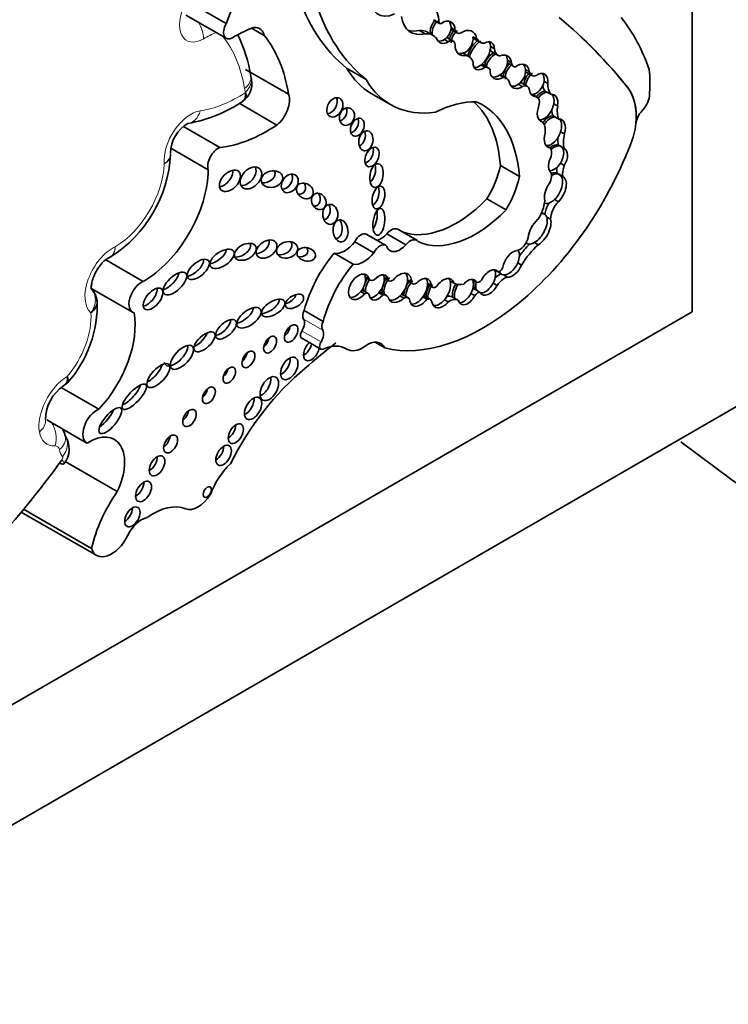
# Model space of a CAD drawing. Units: millimetres. Extents: x 0 to 1460, y 0 to 2767.
# Drawn here: x 1241 to 1251, y 689 to 703 of the extents above; entities that cross this region are included whole.
import ezdxf
from ezdxf import colors
from ezdxf.entities.mleader import LeaderData, LeaderLine
from ezdxf.math import Vec2, Vec3

# ---------------------------------------------------------------- set-up
doc = ezdxf.new("R2010")
doc.units = ezdxf.units.MM
doc.layers.add('DV6_Défaut', color=7, linetype='Continuous')
doc.layers.add('Défaut', color=7, linetype='Continuous')

# ---------------------------------------------------------------- blocks, each defined once
blk = doc.blocks.new('_DOT')
at = {"color": 0}
blk.add_line((0, 0), (-1, 0), dxfattribs=at)
at = {"color": 0, "const_width": 0.333}
blk.add_lwpolyline([(-0.1665, 0, 1), (0.1665, 0, 1)], format="xyb", close=True, dxfattribs=at)
blk = doc.blocks.new('SE5')
at = {"layer": 'DV6_Défaut', "color": 7, "linetype": 'Continuous', "lineweight": 35}
for p, q in [((1250.487, 698.642), (1250.487, 707.124)), ((1244.164, 702.552), (1243.69, 702.825)), ((1243.618, 702.669), (1244.164, 702.354)), ((1246.976, 702.606), (1247.054, 702.561)), ((1246.982, 702.6), (1247.06, 702.555)), ((1244.68, 702.392), (1244.508, 702.491)), ((1246.786, 702.46), (1246.864, 702.415)), ((1246.974, 702.391), (1246.896, 702.435)), ((1247.216, 702.498), (1247.268, 702.468)), ((1247.217, 702.472), (1247.295, 702.427)), ((1247.126, 702.337), (1247.178, 702.307)), ((1247.244, 702.315), (1247.167, 702.36)), ((1247.513, 702.374), (1247.565, 702.344)), ((1247.528, 702.345), (1247.606, 702.3)), ((1247.374, 702.15), (1247.426, 702.12)), ((1247.455, 702.108), (1247.38, 702.151)), ((1247.751, 702.244), (1247.803, 702.214)), ((1247.777, 702.167), (1247.855, 702.122)), ((1247.622, 701.991), (1247.674, 701.961)), ((1247.719, 701.952), (1247.641, 701.997)), ((1247.981, 702.055), (1248.033, 702.025)), ((1247.991, 702.014), (1248.069, 701.969)), ((1245.01, 701.593), (1244.428, 701.93)), ((1246.062, 701.794), (1245.804, 701.944)), ((1247.875, 701.855), (1247.927, 701.825)), ((1247.968, 701.814), (1247.89, 701.859)), ((1248.227, 701.929), (1248.279, 701.899)), ((1248.232, 701.895), (1248.31, 701.85)), ((1244.497, 701.835), (1244.496, 701.84)), ((1248.131, 701.731), (1248.183, 701.701)), ((1248.25, 701.702), (1248.172, 701.747)), ((1248.477, 701.77), (1248.529, 701.74)), ((1246.133, 701.604), (1246.392, 701.455)), ((1248.314, 701.59), (1248.366, 701.56)), ((1248.383, 701.554), (1248.32, 701.59)), ((1248.49, 701.638), (1248.516, 701.623)), ((1248.516, 701.623), (1248.568, 701.593)), ((1244.851, 701.176), (1244.34, 701.471)), ((1244.385, 701.499), (1244.421, 701.528)), ((1248.61, 701.466), (1248.662, 701.436)), ((1248.418, 701.241), (1248.453, 701.221)), ((1248.6, 701.302), (1248.626, 701.287)), ((1248.626, 701.287), (1248.678, 701.257)), ((1249.723, 701.193), (1249.723, 701.195)), ((1249.724, 701.194), (1249.723, 701.195)), ((1244.079, 700.872), (1243.583, 701.158)), ((1248.703, 701.086), (1248.755, 701.056)), ((1243.92, 700.567), (1243.412, 700.861)), ((1248.51, 700.897), (1248.562, 700.867)), ((1248.673, 700.904), (1248.699, 700.889)), ((1248.699, 700.889), (1248.751, 700.859)), ((1248.7, 700.658), (1248.752, 700.628)), ((1248.143, 700.479), (1247.885, 700.628)), ((1248.654, 700.522), (1248.68, 700.507)), ((1248.68, 700.507), (1248.732, 700.477)), ((1247.962, 700.024), (1247.703, 700.173)), ((1248.62, 700.166), (1248.672, 700.136)), ((1248.486, 699.967), (1248.454, 699.985)), ((1248.514, 699.928), (1248.566, 699.898)), ((1246.751, 699.613), (1246.493, 699.762)), ((1246.169, 699.444), (1245.91, 699.593)), ((1246.325, 699.547), (1246.066, 699.696)), ((1246.601, 699.551), (1246.342, 699.701)), ((1248.348, 699.582), (1248.4, 699.552)), ((1248.232, 699.577), (1248.25, 699.567)), ((1243.037, 699.054), (1242.529, 699.347)), ((1245.888, 699.287), (1245.629, 699.437)), ((1247.808, 699.214), (1247.854, 699.187)), ((1248.121, 699.307), (1248.173, 699.277)), ((1246.052, 699.119), (1246.104, 699.089)), ((1246.054, 699.111), (1246.119, 699.073)), ((1246.306, 699.111), (1246.358, 699.081)), ((1246.308, 699.098), (1246.373, 699.06)), ((1246.626, 699.061), (1246.694, 699.022)), ((1246.627, 699.073), (1246.679, 699.043)), ((1247.205, 699.06), (1247.257, 699.03)), ((1247.507, 699.076), (1247.559, 699.046)), ((1247.872, 699.169), (1247.905, 699.15)), ((1247.928, 699.143), (1247.98, 699.113)), ((1242.342, 698.956), (1242.894, 698.638)), ((1245.991, 698.918), (1246.043, 698.888)), ((1246.09, 698.89), (1246.012, 698.935)), ((1246.896, 699.027), (1246.948, 698.997)), ((1246.897, 699.015), (1246.964, 698.976)), ((1247.535, 698.951), (1247.561, 698.936)), ((1247.561, 698.936), (1247.613, 698.906)), ((1247.789, 699.031), (1247.841, 699.001)), ((1246.236, 698.9), (1246.288, 698.87)), ((1246.339, 698.863), (1246.261, 698.908)), ((1246.522, 698.857), (1246.574, 698.827)), ((1246.637, 698.83), (1246.559, 698.875)), ((1246.835, 698.845), (1246.887, 698.815)), ((1246.931, 698.812), (1246.853, 698.857)), ((1247.126, 698.807), (1247.178, 698.777)), ((1247.31, 698.8), (1247.232, 698.845)), ((1247.485, 698.892), (1247.537, 698.862)), ((1245.481, 698.513), (1245.223, 698.662)), ((1222.202, 682.312), (1250.487, 698.642)), ((1245.19, 698.285), (1245.448, 698.136)), ((1245.778, 698.149), (1245.805, 698.133)), ((1246.316, 698.154), (1246.185, 698.23)), ((1251.901, 697.826), (1216.545, 677.413)), ((1242.437, 697.321), (1241.926, 697.615)), ((1241.728, 697.178), (1242.274, 696.862)), ((1242.686, 696.204), (1241.981, 696.611)), ((1241.383, 695.926), (1242.407, 695.335)), ((1242.336, 695.433), (1241.415, 695.965))]:
    blk.add_line(p, q, dxfattribs=at)
at = {"layer": 'DV6_Défaut', "color": 7, "linetype": 'Continuous', "lineweight": 18}
for p, q in [((1249.614, 701.683), (1249.613, 701.684)), ((1245.474, 698.395), (1245.215, 698.544)), ((1245.451, 698.233), (1245.193, 698.382)), ((1245.8, 698.137), (1245.781, 698.148))]:
    blk.add_line(p, q, dxfattribs=at)
at = {"layer": 'DV6_Défaut', "color": 7, "linetype": 'Continuous', "lineweight": 35}
for centre, radius, start, end in [((1242.684, 701.576), 1.832, 8.268, 26.6809), ((1244.213, 701.74), 0.3, 312.0875, 18.4286), ((1243.303, 703.118), 1.95, 280.1058, 303.9873), ((1243.892, 700.78), 0.486, 120.4856, 178.1994), ((1241.657, 700.87), 1.754, 302.3131, 356.8976), ((1242.167, 698.779), 0.242, 1.9026, 44.9365), ((1240.847, 698.728), 1.566, 317.6718, 2.6652), ((1242.272, 697.172), 0.562, 123.9496, 179.0856), ((1241.704, 696.781), 0.328, 322.0947, 34.5465)]:
    blk.add_arc(centre, radius, start, end, dxfattribs=at)
for centre, major_axis, ratio, start_param, end_param in [((1248.601, 706.26), (-2.579, -4.466), 0.57735, 5.411892, 6.194217), ((1242.702, 702.793), (1.229, 2.129), 0.57735, 4.926258, 5.835012), ((1248.86, 706.111), (-2.579, -4.466), 0.57735, 5.411892, 6.194217), ((1246.482, 703.116), (0.254, 0.439), 0.57735, 2.292426, 3.839519), ((1246.692, 702.355), (-0.256, -0.443), 0.57735, 2.348481, 3.868434), ((1244.25, 702.502), (0.086, 0.149), 0.57735, 1.573013, 3.920134), ((1246.984, 702.982), (0.316, 0.547), 0.57735, 2.504433, 3.6555), ((1247.062, 702.481), (-0.074, -0.141), 0.743047, 4.177573, 5.646116), ((1247.088, 702.466), (-0.074, -0.141), 0.743047, 4.177573, 5.646116), ((1247.012, 702.652), (0.0301, 0.0522), 0.57735, 2.887503, 3.141262), ((1247.09, 702.607), (0.0301, 0.0522), 0.57735, 2.887503, 3.852207), ((1247.14, 702.436), (-0.074, -0.141), 0.743047, 2.153091, 4.177573), ((1247.088, 702.466), (-0.074, -0.141), 0.743047, 2.153091, 2.856278), ((1238.627, 687.331), (9.187, 15.913), 0.57735, 6.060975, 6.18324), ((1238.628, 687.33), (9.187, 15.913), 0.57735, 6.060975, 6.18324), ((1246.465, 698.626), (2.562, 4.438), 0.57735, 5.818206, 6.062964), ((1244.234, 699.817), (1.553, 2.69), 0.57735, 0.660458, 0.778541), ((1244.456, 702.203), (-0.162, -0.281), 0.57735, 2.58518, 3.698377), ((1242.739, 699.838), (1.629, 2.822), 0.57735, 5.665202, 6.066883), ((1246.906, 703.027), (0.316, 0.547), 0.57735, 3.265195, 3.6555), ((1246.628, 701.971), (-0.268, -0.465), 0.57735, 3.141593, 3.496608), ((1246.706, 701.926), (-0.268, -0.465), 0.57735, 2.962455, 3.496608), ((1247.088, 702.466), (0.074, 0.141), 0.743047, 4.059675, 5.294684), ((1247.34, 702.333), (-0.074, -0.163), 0.788218, 4.12052, 5.205575), ((1247.288, 702.594), (0.071, 0.122), 0.57735, 3.0937, 3.13742), ((1247.366, 702.318), (-0.074, -0.163), 0.788218, 4.12052, 5.205575), ((1247.366, 702.549), (0.071, 0.122), 0.57735, 2.57349, 3.797795), ((1247.418, 702.288), (-0.074, -0.163), 0.788218, 2.244891, 4.12052), ((1247.14, 702.436), (0.074, 0.141), 0.743047, 2.504524, 4.059675), ((1247.088, 702.466), (0.074, 0.141), 0.743047, 3.366784, 4.059675), ((1247.104, 702.252), (-0.062, -0.108), 0.57735, 3.141591, 3.259157), ((1247.182, 702.207), (-0.062, -0.108), 0.57735, 2.399094, 3.970553), ((1247.418, 702.288), (0.074, 0.163), 0.788218, 2.063982, 3.716757), ((1247.366, 702.318), (0.074, 0.163), 0.788218, 3.716757, 5.386483), ((1247.581, 702.16), (-0.106, -0.181), 0.539785, 3.89119, 5.259261), ((1247.607, 702.145), (-0.106, -0.181), 0.539785, 3.89119, 5.265902), ((1247.673, 702.596), (0.145, 0.252), 0.57735, 3.04312, 3.141593), ((1247.751, 702.552), (0.145, 0.252), 0.57735, 2.789776, 3.521211), ((1247.659, 702.115), (-0.106, -0.181), 0.539785, 2.425011, 3.89119), ((1247.607, 702.145), (-0.106, -0.181), 0.539785, 2.425011, 2.877039), ((1247.366, 702.318), (0.074, 0.163), 0.788218, 3.278582, 3.716757), ((1247.287, 701.816), (-0.168, -0.292), 0.57735, 2.640048, 3.300434), ((1247.607, 702.145), (0.106, 0.181), 0.539785, 4.066813, 5.566603), ((1247.812, 702.007), (0.1, 0.148), 0.705102, 0.842678, 2.248102), ((1247.838, 701.992), (-0.1, -0.148), 0.705102, 3.984271, 5.389695), ((1247.903, 702.385), (0.126, 0.219), 0.57735, 2.863874, 3.141593), ((1247.981, 702.34), (0.126, 0.219), 0.57735, 2.471724, 3.314249), ((1247.89, 701.962), (-0.1, -0.148), 0.705102, 2.413889, 3.984271), ((1247.838, 701.992), (-0.1, -0.148), 0.705102, 2.413889, 2.950333), ((1247.659, 702.115), (0.106, 0.181), 0.539785, 2.370435, 4.066813), ((1247.607, 702.145), (0.106, 0.181), 0.539785, 3.412789, 4.066813), ((1247.543, 701.827), (-0.098, -0.17), 0.57735, 3.141593, 3.215202), ((1247.838, 701.992), (0.1, 0.148), 0.705102, 4.166225, 5.555482), ((1248.064, 701.881), (-0.085, -0.153), 0.706211, 4.21433, 5.51744), ((1248.09, 701.866), (-0.085, -0.153), 0.706211, 4.21433, 5.51744), ((1248.082, 702.173), (0.092, 0.159), 0.57735, 3.022045, 3.141593), ((1248.16, 702.128), (0.092, 0.159), 0.57735, 2.554859, 3.33251), ((1248.142, 701.836), (-0.085, -0.153), 0.706211, 2.333812, 4.21433), ((1248.09, 701.866), (-0.085, -0.153), 0.706211, 2.333812, 2.88469), ((1247.367, 703.741), (1.234, 2.137), 0.57735, 2.816478, 3.141593), ((1247.621, 701.782), (-0.098, -0.17), 0.57735, 2.806813, 3.539855), ((1247.89, 701.962), (0.1, 0.148), 0.705102, 2.248102, 4.166225), ((1247.838, 701.992), (0.1, 0.148), 0.705102, 3.431937, 4.166225), ((1247.774, 701.658), (-0.116, -0.201), 0.57735, 3.141593, 3.186087), ((1248.09, 701.866), (0.085, 0.153), 0.706211, 4.112682, 5.475405), ((1248.328, 701.763), (-0.076, -0.15), 0.665942, 4.059122, 5.254409), ((1248.312, 702.034), (0.081, 0.14), 0.57735, 3.075114, 3.141593), ((1248.354, 701.748), (-0.076, -0.15), 0.665942, 4.059122, 5.254409), ((1248.39, 701.989), (0.081, 0.14), 0.57735, 2.555698, 3.769827), ((1248.406, 701.718), (-0.076, -0.15), 0.665942, 2.031916, 4.059122), ((1248.354, 701.748), (-0.076, -0.15), 0.665942, 2.031916, 2.832488), ((1248.373, 700.845), (1.09, 1.888), 0.57735, -0.877903, -0.67288), ((1247.626, 703.592), (1.234, 2.137), 0.57735, 2.816478, 3.562317), ((1247.852, 701.613), (-0.116, -0.201), 0.57735, 2.710711, 3.454528), ((1248.142, 701.836), (0.085, 0.153), 0.706211, 2.375848, 4.112682), ((1248.09, 701.866), (0.085, 0.153), 0.706211, 3.375083, 4.112682), ((1248.092, 701.609), (-0.08, -0.138), 0.57735, 3.141593, 3.312502), ((1248.17, 701.564), (-0.08, -0.138), 0.57735, 2.531971, 3.813186), ((1248.354, 701.748), (0.076, 0.15), 0.665942, 3.464081, 5.173509), ((1248.809, 701.898), (-0.198, -0.343), 0.57735, 5.486496, 6.036169), ((1244.813, 701.393), (-0.149, -0.258), 0.57735, 0.966869, 2.716298), ((1248.406, 701.718), (0.076, 0.15), 0.665942, 2.336269, 3.464081), ((1248.448, 701.451), (-0.087, -0.18), 0.604934, 3.51167, 4.38189), ((1248.474, 701.436), (-0.087, -0.18), 0.604934, 3.51167, 4.399226), ((1248.731, 701.943), (-0.198, -0.343), 0.57735, 5.737663, 6.036169), ((1248.526, 701.406), (-0.087, -0.18), 0.604934, 2.017997, 3.51167), ((1248.474, 701.436), (-0.087, -0.18), 0.604934, 2.017997, 2.847953), ((1248.986, 700.865), (0.524, 0.908), 0.57735, 5.386153, 6.060975), ((1248.988, 700.864), (0.524, 0.908), 0.57735, 5.386153, 6.060975), ((1245.561, 701.461), (0.066, 0.123), 0.713077, 3.590519, 5.794483), ((1246.912, 699.674), (0.996, 1.726), 0.57735, 0.309897, 0.720901), ((1246.133, 699.45), (-1.243, -2.153), 0.57735, 2.43838, 3.012703), ((1246.391, 699.301), (-1.243, -2.153), 0.57735, 2.43838, 3.201602), ((1248.308, 701.423), (-0.076, -0.131), 0.57735, 2.016312, 3.355095), ((1248.474, 701.436), (0.087, 0.18), 0.604934, 3.260831, 5.15959), ((1249.743, 701.51), (0.119, 0.206), 0.57735, 4.309292, 5.300291), ((1245.699, 701.351), (0.039, 0.115), 0.822966, 3.618715, 5.476507), ((1248.526, 701.406), (0.087, 0.18), 0.604934, 1.676746, 3.260831), ((1248.871, 701.583), (-0.206, -0.357), 0.57735, 5.608293, 5.8765), ((1248.949, 701.538), (-0.206, -0.357), 0.57735, 5.307345, 5.8765), ((1249.855, 701.253), (0.093, 0.162), 0.57735, 1.167699, 2.244561), ((1245.866, 701.191), (0.052, 0.117), 0.675956, 3.616095, 5.668876), ((1248.293, 700.986), (0.143, 0.247), 0.57735, 5.33778, 6.157476), ((1248.546, 701.107), (-0.09, -0.188), 0.596945, 3.4331, 4.43304), ((1248.572, 701.092), (-0.09, -0.188), 0.596945, 3.4331, 4.511365), ((1248.624, 701.062), (-0.09, -0.188), 0.596945, 1.819989, 3.4331), ((1248.572, 701.092), (-0.09, -0.188), 0.596945, 1.819989, 2.851525), ((1249.258, 700.976), (0.33, 0.572), 0.57735, 4.907128, 5.400838), ((1244.723, 703.053), (-1.198, -2.075), 0.57735, 0.39519, 0.860888), ((1245.956, 701.023), (0.025, 0.136), 0.688922, 3.558656, 5.381524), ((1248.624, 701.062), (0.09, 0.188), 0.596945, 1.836472, 3.369422), ((1248.572, 701.092), (0.09, 0.188), 0.596945, 3.369422, 4.961582), ((1249.066, 701.131), (-0.23, -0.398), 0.57735, 5.213069, 5.739787), ((1248.59, 700.74), (0.091, 0.16), 0.578331, 0.08378, 1.019984), ((1248.988, 701.176), (-0.23, -0.398), 0.57735, 5.461931, 5.739787), ((1244.057, 700.695), (-0.101, -0.176), 0.57735, 3.7719, 5.795124), ((1246.065, 700.788), (0.058, 0.127), 0.61602, 3.633375, 5.675719), ((1247.659, 701.076), (-1.622, -2.809), 0.57735, 0.159495, 1.833025), ((1248.444, 700.719), (0.097, 0.168), 0.57735, 5.204576, 6.033927), ((1248.616, 700.725), (0.091, 0.16), 0.578331, 0.08378, 1.106648), ((1248.616, 700.725), (-0.091, -0.16), 0.578331, 1.48274, 3.225373), ((1248.667, 700.695), (-0.091, -0.16), 0.578331, 1.48274, 3.225373), ((1248.667, 700.695), (-0.091, -0.16), 0.578331, 4.709876, 6.123793), ((1248.616, 700.725), (0.091, 0.16), 0.578331, 3.424338, 4.624332), ((1243.045, 700.068), (-0.619, -1.071), 0.57735, 0.776779, 2.350456), ((1244.111, 700.48), (-0.119, -0.125), 0.629476, 0.726085, 2.716498), ((1244.422, 700.503), (-0.12, -0.125), 0.679224, 0.553578, 2.922707), ((1244.682, 700.503), (-0.144, -0.033), 0.745408, 1.171249, 3.324838), ((1246.1, 700.551), (0.026, 0.16), 0.550341, 3.632383, 5.377991), ((1247.239, 700.465), (0.475, 0.822), 0.57735, 4.690892, 5.223515), ((1248.466, 700.422), (0.08, 0.138), 0.57735, 4.770534, 6.043044), ((1248.554, 700.328), (0.103, 0.193), 0.560835, 0.024161, 0.618651), ((1248.58, 700.314), (0.103, 0.193), 0.560835, 0.024161, 0.767849), ((1248.836, 700.665), (-0.13, -0.226), 0.57735, 5.292844, 5.676344), ((1248.914, 700.62), (-0.13, -0.226), 0.57735, 4.998976, 5.676344), ((1244.949, 700.429), (-0.079, -0.111), 0.74852, 0.526386, 2.753886), ((1245.128, 700.343), (-0.101, 0.067), 0.815037, 2.165223, 4.271668), ((1247.497, 700.316), (0.475, 0.822), 0.57735, 4.690892, 5.223515), ((1248.631, 700.284), (-0.103, -0.193), 0.560835, 4.478502, 5.746158), ((1248.58, 700.314), (-0.103, -0.193), 0.560835, 1.03939, 3.165754), ((1248.631, 700.284), (-0.103, -0.193), 0.560835, 1.03939, 3.165754), ((1245.343, 700.185), (-0.049, 0.104), 0.823071, 2.700674, 4.979838), ((1246.152, 700.237), (0.035, 0.154), 0.515544, 3.550713, 5.561322), ((1247.289, 701.18), (-0.817, -1.415), 0.57735, 0.095694, 1.151728), ((1248.241, 700.035), (0.175, 0.304), 0.57735, 4.576626, 5.39242), ((1248.58, 700.314), (0.103, 0.193), 0.560835, 3.106983, 4.180983), ((1248.654, 700.037), (-0.117, -0.203), 0.57735, 4.643879, 5.378368), ((1248.732, 699.992), (-0.117, -0.203), 0.57735, 4.293731, 5.484582), ((1245.473, 700.023), (-0.001, 0.135), 0.761741, 3.307696, 5.27928), ((1246.133, 699.923), (0.024, 0.182), 0.426577, 3.77097, 5.304794), ((1247.548, 701.031), (-0.817, -1.415), 0.57735, 0.047979, 1.151728), ((1245.638, 699.785), (-0.016, 0.15), 0.668129, 3.102405, 5.416757), ((1248.416, 699.739), (-0.119, -0.199), 0.510871, 4.169202, 5.446681), ((1248.365, 699.769), (0.119, 0.199), 0.510871, 3.898998, 5.880965), ((1248.416, 699.739), (0.119, 0.199), 0.510871, 3.898998, 5.880965), ((1248.365, 699.769), (-0.119, -0.199), 0.510871, 2.739372, 3.512765), ((1246.403, 699.606), (-0.09, -0.156), 0.57735, 3.141593, 4.418687), ((1244.608, 699.553), (-0.128, -0.088), 0.679949, 0.880555, 2.88855), ((1244.913, 699.528), (-0.14, -0.041), 0.748545, 0.996939, 3.387096), ((1245.774, 699.774), (-0.186, -0.322), 0.57735, 0.201707, 1.329506), ((1245.993, 699.57), (-0.073, -0.126), 0.57735, 3.141593, 4.858781), ((1246.263, 699.854), (0.134, 0.233), 0.57735, 3.643189, 4.357597), ((1246.661, 699.456), (-0.09, -0.156), 0.57735, 2.891902, 4.418687), ((1248.149, 699.625), (-0.083, -0.144), 0.57735, 0.456299, 2.061842), ((1248.365, 699.769), (0.119, 0.199), 0.510871, 3.131206, 3.898998), ((1244.003, 699.421), (-0.156, -0.104), 0.510906, 0.864247, 2.774238), ((1244.346, 699.501), (-0.141, -0.074), 0.629884, 0.799243, 3.102758), ((1245.147, 699.482), (-0.124, 0.027), 0.710961, 1.670584, 3.778942), ((1246.252, 699.42), (-0.073, -0.126), 0.57735, 2.866394, 4.858781), ((1246.522, 699.705), (0.134, 0.233), 0.57735, 2.684277, 4.357597), ((1248.055, 699.294), (-0.102, -0.172), 0.566238, 3.547751, 5.299732), ((1248.003, 699.324), (-0.102, -0.172), 0.566238, 1.801578, 2.915531), ((1248.453, 699.088), (0.37, 0.641), 0.57735, 1.118371, 1.418027), ((1248.531, 699.043), (0.37, 0.641), 0.57735, 1.039099, 1.539261), ((1243.707, 699.261), (-0.138, -0.12), 0.499378, 0.662387, 2.822112), ((1246.031, 698.792), (0.607, 1.052), 0.57735, 1.271975, 2.00973), ((1246.033, 699.625), (-0.186, -0.322), 0.57735, 0.201707, 1.329506), ((1246.289, 698.643), (0.607, 1.052), 0.57735, 1.271975, 2.00973), ((1247.737, 699.041), (-0.097, -0.164), 0.574564, 2.901628, 4.873574), ((1247.685, 699.071), (0.097, 0.164), 0.574564, 4.807925, 6.04322), ((1247.977, 699.339), (0.102, 0.172), 0.566238, 2.88239, 3.165643), ((1247.877, 699.243), (0.0309, 0.0535), 0.57735, 3.381288, 5.099373), ((1248.003, 699.324), (0.102, 0.172), 0.566238, 2.731119, 3.394459), ((1248.003, 699.324), (0.102, 0.172), 0.566238, 3.394459, 4.943171), ((1248.055, 699.294), (0.102, 0.172), 0.566238, 3.394459, 4.943171), ((1243.014, 698.846), (0.12, 0.208), 0.57735, 0.649513, 3.301606), ((1243.364, 699.086), (-0.147, -0.14), 0.458299, 0.806898, 2.599774), ((1245.966, 698.981), (0.102, 0.162), 0.610091, -0.535645, 4.512377), ((1245.914, 699.011), (0.102, 0.162), 0.610091, 4.512377, 5.747541), ((1245.914, 699.011), (0.102, 0.162), 0.610091, -0.535645, -0.237318), ((1246.181, 699.003), (-0.09, -0.164), 0.553624, 4.535204, 5.629136), ((1246.155, 699.018), (0.09, 0.164), 0.553624, 1.393611, 1.727813), ((1246.174, 699.168), (0.0549, 0.0951), 0.57735, 2.800717, 4.246204), ((1246.233, 698.973), (-0.09, -0.164), 0.553624, 2.543925, 4.191254), ((1246.181, 699.003), (0.09, 0.164), 0.553624, 4.365018, 5.685517), ((1246.466, 698.997), (-0.114, -0.186), 0.608853, 4.489045, 5.782967), ((1246.181, 699.003), (-0.09, -0.164), 0.553624, 2.543925, 2.834312), ((1246.441, 699.012), (-0.114, -0.186), 0.608853, 4.489045, 4.962187), ((1246.418, 699.137), (0.0443, 0.0767), 0.57735, 2.665546, 4.179523), ((1246.518, 698.967), (-0.114, -0.186), 0.608853, 2.318431, 4.489045), ((1246.466, 698.997), (0.114, 0.186), 0.608853, 4.283603, 5.460024), ((1246.749, 698.935), (-0.104, -0.18), 0.581653, 4.296459, 5.533955), ((1246.466, 698.997), (-0.114, -0.186), 0.608853, 2.318431, 2.930009), ((1246.723, 698.95), (-0.104, -0.18), 0.581653, 4.296459, 4.753984), ((1246.801, 698.905), (-0.104, -0.18), 0.581653, 2.40076, 4.296459), ((1246.749, 698.935), (-0.104, -0.18), 0.581653, 2.40076, 2.892356), ((1247.108, 698.895), (-0.109, -0.189), 0.576169, 2.634132, 4.563663), ((1247.056, 698.925), (0.109, 0.189), 0.576169, 4.398937, 5.775724), ((1247.056, 698.925), (-0.109, -0.189), 0.576169, 2.634132, 2.900457), ((1247.442, 698.909), (-0.089, -0.166), 0.565636, 2.768176, 4.322627), ((1247.39, 698.939), (0.089, 0.166), 0.565636, 4.729658, 5.909768), ((1247.659, 699.086), (-0.097, -0.164), 0.574564, 5.181883, 5.92967), ((1247.685, 699.071), (-0.097, -0.164), 0.574564, 5.181883, 5.92967), ((1247.604, 699.127), (-0.0465, -0.0805), 0.57735, 0.017643, 1.160985), ((1247.862, 698.948), (0.118, 0.204), 0.57735, 0.585604, 1.059956), ((1247.939, 698.903), (0.118, 0.204), 0.57735, 0.538165, 1.421614), ((1243.093, 698.862), (-0.114, -0.136), 0.51276, 0.602446, 2.718608), ((1245.914, 699.011), (0.102, 0.162), 0.610091, 3.422971, 4.512377), ((1245.958, 698.842), (-0.0539, -0.0934), 0.57735, 3.141593, 3.258114), ((1246.155, 699.018), (0.09, 0.164), 0.553624, 2.041231, 2.487543), ((1246.168, 698.745), (-0.094, -0.162), 0.57735, 3.141593, 3.286071), ((1246.441, 699.012), (-0.114, -0.186), 0.608853, 5.217851, 5.782967), ((1246.723, 698.95), (-0.104, -0.18), 0.581653, 5.077023, 5.533955), ((1246.737, 699.096), (0.0429, 0.0742), 0.57735, 2.642033, 4.100451), ((1246.749, 698.935), (0.104, 0.18), 0.581653, 4.545684, 5.542353), ((1247.03, 698.94), (-0.109, -0.189), 0.576169, 4.563663, 5.675222), ((1247.056, 698.925), (-0.109, -0.189), 0.576169, 4.563663, 5.675222), ((1247.009, 699.054), (0.045, 0.0779), 0.57735, 2.67005, 4.046909), ((1247.364, 698.954), (-0.089, -0.166), 0.565636, 4.616555, 5.721852), ((1247.39, 698.939), (-0.089, -0.166), 0.565636, 4.569048, 5.721852), ((1247.466, 699.395), (-0.21, -0.364), 0.57735, 0.004835, 0.522661), ((1247.498, 698.872), (0.044, 0.0762), 0.57735, 0.132324, 0.606223), ((1247.575, 698.827), (0.044, 0.0762), 0.57735, 0.132324, 1.45017), ((1247.737, 699.041), (0.097, 0.164), 0.574564, 2.788078, 4.807925), ((1247.685, 699.071), (0.097, 0.164), 0.574564, 3.425146, 4.807925), ((1244.725, 698.739), (-0.152, -0.092), 0.50133, 0.74575, 2.933119), ((1244.987, 698.844), (-0.118, -0.071), 0.566232, 1.084319, 2.664101), ((1246.036, 698.797), (-0.0539, -0.0934), 0.57735, 2.762872, 3.842481), ((1246.233, 698.973), (0.09, 0.164), 0.553624, 2.487543, 4.365018), ((1246.181, 699.003), (0.09, 0.164), 0.553624, 3.421193, 4.365018), ((1246.246, 698.7), (-0.094, -0.162), 0.57735, 2.820982, 3.601993), ((1246.518, 698.967), (0.114, 0.186), 0.608853, 2.641374, 4.283603), ((1246.466, 698.997), (0.114, 0.186), 0.608853, 3.385742, 4.283603), ((1246.489, 698.753), (-0.071, -0.122), 0.57735, 3.141593, 3.33019), ((1246.567, 698.708), (-0.071, -0.122), 0.57735, 2.873095, 3.853429), ((1246.801, 698.905), (0.104, 0.18), 0.581653, 2.392362, 4.545684), ((1246.749, 698.935), (0.104, 0.18), 0.581653, 3.393862, 4.545684), ((1246.785, 698.739), (-0.068, -0.118), 0.57735, 3.141593, 3.257528), ((1246.863, 698.694), (-0.068, -0.118), 0.57735, 2.613468, 3.680489), ((1247.056, 698.925), (0.109, 0.189), 0.576169, 3.381278, 4.398937), ((1247.118, 698.648), (-0.114, -0.197), 0.57735, 3.141593, 3.673216), ((1247.196, 698.603), (-0.114, -0.197), 0.57735, 3.082519, 4.035394), ((1247.442, 698.909), (0.089, 0.166), 0.565636, 2.58026, 4.729658), ((1247.39, 698.939), (0.089, 0.166), 0.565636, 3.40873, 4.729658), ((1244.369, 698.622), (-0.154, -0.117), 0.501817, 0.828338, 2.727276), ((1245.293, 698.64), (-0.063, -0.11), 0.57735, 4.835624, 6.006351), ((1247.108, 698.895), (0.109, 0.189), 0.576169, 2.533629, 4.398937), ((1242.114, 697.997), (-0.576, -0.998), 0.57735, 1.193469, 2.537275), ((1244.083, 698.45), (-0.129, -0.116), 0.49502, 0.68865, 2.771572), ((1245.125, 698.434), (0.073, 0.127), 0.57735, 4.639751, 6.006351), ((1245.552, 698.49), (-0.063, -0.11), 0.57735, 4.835624, 6.006351), ((1244.942, 698.408), (-0.065, -0.112), 0.57735, 0.935751, 2.205842), ((1245.229, 698.354), (0.0398, 0.069), 0.57735, 1.498159, 3.141593), ((1245.383, 698.284), (0.073, 0.127), 0.57735, 4.639751, 6.006351), ((1243.765, 698.295), (-0.132, -0.121), 0.461313, 0.917402, 2.512372), ((1244.656, 698.257), (-0.062, -0.108), 0.57735, 0.99014, 2.151452), ((1246.08, 697.897), (-0.183, -0.316), 0.57735, 2.774879, 4.04113), ((1243.485, 698.07), (-0.142, -0.149), 0.469763, 0, 2.781441), ((1245.321, 698.118), (-0.077, -0.133), 0.57735, 4.168087, 6.283185), ((1245.217, 698.178), (-0.077, -0.133), 0.57735, 0.744388, 2.115098), ((1246.373, 693.627), (3.11, 5.387), 0.57735, 0.949726, 1.047683), ((1245.321, 698.118), (-0.077, -0.133), 0.57735, 0, 2.115098), ((1245.488, 698.205), (0.0398, 0.069), 0.57735, 1.498159, 3.811436), ((1245.421, 697.503), (-0.369, -0.64), 0.57735, 3.115548, 3.811436), ((1246.016, 698.499), (0.211, 0.365), 0.57735, 3.115548, 4.04113), ((1244.361, 698.057), (-0.062, -0.107), 0.57735, 0.996891, 2.144702), ((1244.916, 697.934), (-0.084, -0.145), 0.57735, 0.669132, 2.472461), ((1243.14, 697.837), (-0.143, -0.152), 0.422358, 0.827937, 2.511311), ((1243.485, 698.07), (-0.142, -0.149), 0.469763, 5.914312, 6.283185), ((1244.103, 697.842), (-0.06, -0.103), 0.57735, 1.056145, 2.085448), ((1245.603, 696.07), (1.263, 2.187), 0.57735, 0.994685, 1.669485), ((1244.646, 697.66), (-0.089, -0.155), 0.57735, 0.620018, 2.521575), ((1242.839, 697.535), (-0.156, -0.165), 0.333278, 0.696225, 2.603132), ((1243.826, 697.57), (-0.062, -0.107), 0.57735, 0.998103, 2.14349), ((1244.426, 697.392), (-0.083, -0.144), 0.57735, 0.675543, 2.46605), ((1242.406, 697.091), (0.132, 0.228), 0.57735, 0.619892, 3.164904), ((1242.487, 697.226), (-0.143, -0.169), 0.363163, 0.890836, 2.381384), ((1243.562, 697.262), (-0.064, -0.111), 0.57735, 0.950259, 2.191333), ((1244.191, 697.049), (-0.073, -0.127), 0.57735, 0.787234, 2.354359), ((1241.694, 696.893), (-0.287, -0.062), 0.688824, 3.143134, 3.167736), ((1242.305, 696.322), (-0.34, -0.589), 0.57735, 1.701428, 3.983362), ((1243.306, 696.909), (-0.067, -0.116), 0.57735, 0.887382, 2.254211), ((1244.025, 696.755), (-0.075, -0.13), 0.57735, 0.764814, 2.376779), ((1243.123, 696.613), (-0.075, -0.13), 0.57735, 0.763789, 2.377803), ((1238.877, 699.91), (-3.769, -6.528), 0.57735, 1.056496, 1.394609), ((1241.727, 696.755), (-0.235, 0.176), 0.165372, 2.520545, 3.14158), ((1244.355, 696.151), (0.324, 0.561), 0.57735, 1.079661, 1.874368), ((1242.939, 696.265), (-0.076, -0.132), 0.57735, 0.750254, 2.391339), ((1243.248, 695.639), (-0.674, -1.167), 0.57735, 4.556996, 5.202064), ((1243.782, 696.293), (-0.183, -0.316), 0.57735, 0.08215, 1.488646), ((1242.787, 695.92), (-0.074, -0.128), 0.57735, 0.780896, 2.360696), ((1243.167, 695.1), (0.49, 0.849), 0.57735, 0.08215, 0.89729), ((1243.014, 695.551), (0.165, 0.287), 0.57735, 0.45649, 1.697015), ((1242.607, 695.681), (0.199, 0.345), 0.57735, 2.640692, 4.838608)]:
    blk.add_ellipse(centre, major_axis=major_axis, ratio=ratio, start_param=start_param, end_param=end_param, dxfattribs=at)
at = {"layer": 'DV6_Défaut', "color": 7, "linetype": 'Continuous', "lineweight": 18}
for centre, major_axis, ratio, start_param, end_param in [((1243.861, 702.727), (0.233, 0.403), 0.57735, 1.658266, 3.920134), ((1243.651, 702.466), (-0.145, 0.255), 0.581296, 3.930443, 4.799173), ((1243.845, 700.042), (1.406, 2.436), 0.57735, 0.693968, 0.778541), ((1242.349, 700.063), (1.482, 2.567), 0.57735, 5.670575, 6.057267), ((1244.207, 701.792), (-0.29, -0.048), 0.668016, 2.253523, 3.141157), ((1244.219, 701.741), (-0.278, -0.094), 0.727488, 2.141593, 3.127981), ((1244.334, 703.277), (-1.051, -1.82), 0.57735, 0.426147, 0.847615), ((1244.772, 701.951), (-0.257, -0.445), 0.57735, -0.612611, -0.471281), ((1244.424, 701.618), (0.00226, 0.00392), 0.57735, 4.943156, 5.811904), ((1243.684, 700.902), (-0.257, -0.445), 0.57735, 3.56774, 5.602846), ((1243.604, 701.489), (-0.042, 0.291), 0.743473, 3.137887, 4.18338), ((1242.655, 700.293), (-0.472, -0.817), 0.57735, 0.791429, 2.319599), ((1242.625, 699.071), (-0.267, -0.463), 0.57735, 3.835276, 6.168195), ((1241.724, 698.222), (-0.429, -0.743), 0.57735, 1.267899, 2.438421), ((1242.017, 697.316), (-0.279, -0.483), 0.57735, 3.954875, 5.674283), ((1241.421, 697.132), (-0.29, -0.049), 0.669753, 2.250931, 3.123223), ((1241.633, 696.943), (-0.021, 0.293), 0.760737, 4.23788, 5.397596), ((1241.987, 697.292), (0.257, 0.445), 0.57735, 2.53269, 3.5133), ((1241.694, 696.893), (-0.287, -0.062), 0.688824, 2.220234, 3.143134), ((1241.735, 696.796), (-0.239, -0.171), 0.789631, 1.916164, 3.088681), ((1241.798, 696.687), (-0.075, -0.13), 0.57735, 2.574812, 3.5133), ((1242.256, 697.069), (-0.257, -0.445), 0.57735, 5.716404, 6.02595), ((1241.922, 696.651), (-0.0167, -0.0288), 0.57735, 1.366847, 2.884357), ((1241.727, 696.755), (-0.235, 0.176), 0.165372, 3.14158, 3.766979)]:
    blk.add_ellipse(centre, major_axis=major_axis, ratio=ratio, start_param=start_param, end_param=end_param, dxfattribs=at)
at = {"layer": 'DV6_Défaut', "color": 7, "linetype": 'Continuous', "lineweight": 35}
for centre, major_axis, ratio in [((1245.639, 701.416), (0.066, 0.123), 0.713077), ((1245.803, 701.291), (0.039, 0.115), 0.822966), ((1245.944, 701.146), (0.052, 0.117), 0.675956), ((1246.06, 700.963), (0.025, 0.136), 0.688922), ((1246.143, 700.743), (0.058, 0.127), 0.61602), ((1246.204, 700.491), (0.026, 0.16), 0.550341), ((1244.215, 700.42), (-0.119, -0.125), 0.629476), ((1244.5, 700.458), (-0.12, -0.125), 0.679224), ((1244.786, 700.443), (-0.144, -0.033), 0.745408), ((1245.027, 700.384), (-0.079, -0.111), 0.74852), ((1245.232, 700.283), (-0.101, 0.067), 0.815037), ((1245.421, 700.14), (-0.049, 0.104), 0.823071), ((1246.23, 700.192), (0.035, 0.154), 0.515544), ((1245.577, 699.964), (-0.001, 0.135), 0.761741), ((1246.237, 699.863), (0.024, 0.182), 0.426577), ((1245.716, 699.74), (-0.016, 0.15), 0.668129), ((1244.424, 699.456), (-0.141, -0.074), 0.629884), ((1244.712, 699.493), (-0.128, -0.088), 0.679949), ((1244.991, 699.483), (-0.14, -0.041), 0.748545), ((1244.107, 699.361), (-0.156, -0.104), 0.510906), ((1245.251, 699.422), (-0.124, 0.027), 0.710961), ((1243.785, 699.217), (-0.138, -0.12), 0.499378), ((1243.468, 699.026), (-0.147, -0.14), 0.458299), ((1243.171, 698.817), (-0.114, -0.136), 0.51276), ((1244.803, 698.694), (-0.152, -0.092), 0.50133), ((1245.091, 698.784), (-0.118, -0.071), 0.566232), ((1244.473, 698.562), (-0.154, -0.117), 0.501817), ((1244.161, 698.405), (-0.129, -0.116), 0.49502), ((1243.869, 698.235), (-0.132, -0.121), 0.461313), ((1245.046, 698.348), (-0.065, -0.112), 0.57735), ((1244.76, 698.197), (-0.062, -0.108), 0.57735), ((1243.563, 698.025), (-0.142, -0.149), 0.469763), ((1244.465, 697.997), (-0.062, -0.107), 0.57735), ((1245.02, 697.874), (-0.084, -0.145), 0.57735), ((1243.244, 697.777), (-0.143, -0.152), 0.422358), ((1244.206, 697.782), (-0.06, -0.103), 0.57735), ((1244.75, 697.6), (-0.089, -0.155), 0.57735), ((1242.917, 697.49), (-0.156, -0.165), 0.333278), ((1243.93, 697.51), (-0.062, -0.107), 0.57735), ((1244.53, 697.332), (-0.083, -0.144), 0.57735), ((1242.591, 697.166), (-0.143, -0.169), 0.363163), ((1243.666, 697.202), (-0.064, -0.111), 0.57735), ((1244.295, 696.989), (-0.073, -0.127), 0.57735), ((1243.41, 696.849), (-0.067, -0.116), 0.57735), ((1244.129, 696.695), (-0.075, -0.13), 0.57735), ((1243.226, 696.553), (-0.075, -0.13), 0.57735), ((1243.043, 696.205), (-0.076, -0.132), 0.57735), ((1243.907, 696.197), (-0.0397, -0.0687), 0.57735), ((1242.891, 695.86), (-0.074, -0.128), 0.57735)]:
    blk.add_ellipse(centre, major_axis=major_axis, ratio=ratio, dxfattribs=at)
for points in [[(1244.387, 701.497), (1244.419, 701.518), (1244.435, 701.564), (1244.426, 701.618)], [(1242.015, 697.686), (1242.027, 697.701), (1242.024, 697.728), (1242.006, 697.764)], [(1241.954, 697.637), (1241.994, 697.666), (1242.014, 697.682), (1242.014, 697.686)], [(1241.981, 696.955), (1241.969, 696.993), (1241.958, 697.025), (1241.942, 697.057)]]:
    blk.add_open_spline(points, degree=3, dxfattribs=at)
at = {"layer": 'DV6_Défaut', "color": 7, "linetype": 'Continuous', "lineweight": 18}
for points, knots in [([(1244.423, 701.527), (1244.432, 701.535), (1244.438, 701.546), (1244.443, 701.568), (1244.443, 701.579), (1244.439, 701.6), (1244.436, 701.612), (1244.426, 701.618)], [0, 0, 0, 0, 0.410811, 0.410811, 0.705406, 0.705406, 1, 1, 1, 1]), ([(1243.407, 700.798), (1243.407, 700.793), (1243.407, 700.789), (1243.408, 700.736), (1243.376, 700.686), (1243.322, 700.65)], [0, 0, 0, 0, 0.077747, 0.077747, 1, 1, 1, 1]), ([(1242.577, 699.379), (1242.58, 699.381), (1242.583, 699.382), (1242.628, 699.408), (1242.655, 699.46), (1242.659, 699.525)], [0, 0, 0, 0, 0.066997, 0.066997, 1, 1, 1, 1]), ([(1242.337, 698.948), (1242.365, 698.917), (1242.383, 698.876), (1242.395, 698.765), (1242.374, 698.69), (1242.329, 698.629)], [0, 0, 0, 0, 0.399793, 0.399793, 1, 1, 1, 1]), ([(1241.954, 697.635), (1241.954, 697.635), (1241.954, 697.635), (1241.991, 697.656), (1242.01, 697.704), (1242.006, 697.764)], [0, 0, 0, 0, 0.003082, 0.003082, 1, 1, 1, 1])]:
    blk.add_open_spline(points, degree=3, knots=knots, dxfattribs=at)
at = {"layer": 'DV6_Défaut', "color": 7, "linetype": 'Continuous', "lineweight": 35}
for points, knots in [([(1144.784, 700.801), (1144.795, 699.319), (1144.832, 695.681), (1145.217, 689.25), (1146.084, 682.119), (1147.387, 675.22), (1149.116, 668.665), (1151.268, 662.463), (1153.834, 656.649), (1156.8, 651.251), (1160.152, 646.294), (1163.87, 641.802), (1167.932, 637.793), (1172.317, 634.281), (1177.003, 631.275), (1181.968, 628.785), (1187.194, 626.814), (1192.66, 625.37), (1198.349, 624.455), (1204.244, 624.075), (1210.325, 624.234), (1216.568, 624.934), (1222.951, 626.175), (1229.44, 627.951), (1236.026, 630.265), (1242.608, 633.072), (1248.346, 635.945), (1251.501, 637.724), (1252.779, 638.45)], [0, 0, 0, 0, 0.021454, 0.062088, 0.102739, 0.143373, 0.183958, 0.224456, 0.264819, 0.304996, 0.344941, 0.384625, 0.424044, 0.463225, 0.502231, 0.541147, 0.580052, 0.619031, 0.658169, 0.697525, 0.737129, 0.776981, 0.817054, 0.857309, 0.8977, 0.938182, 0.978719, 1, 1, 1, 1]), ([(1246.779, 648.842), (1245.604, 648.175), (1242.704, 646.54), (1237.461, 643.919), (1231.494, 641.385), (1225.572, 639.322), (1219.788, 637.767), (1214.146, 636.712), (1208.672, 636.16), (1203.383, 636.11), (1198.293, 636.562), (1193.414, 637.515), (1188.757, 638.975), (1184.338, 640.946), (1180.175, 643.429), (1176.295, 646.421), (1172.726, 649.904), (1169.49, 653.855), (1166.602, 658.25), (1164.07, 663.067), (1161.901, 668.283), (1160.102, 673.882), (1158.679, 679.837), (1157.637, 686.15), (1156.997, 692.587), (1156.797, 697.696), (1156.786, 700.256), (1156.784, 700.801)], [0, 0, 0, 0, 0.021747, 0.063193, 0.104626, 0.14606, 0.187523, 0.229055, 0.270712, 0.312564, 0.354694, 0.397184, 0.440093, 0.483425, 0.527088, 0.570884, 0.614509, 0.657788, 0.700648, 0.743107, 0.785234, 0.827112, 0.86882, 0.910421, 0.951965, 0.99126, 1, 1, 1, 1]), ([(1242.336, 698.942), (1242.337, 698.942), (1242.334, 698.947), (1242.332, 698.982), (1242.34, 699.045), (1242.365, 699.124), (1242.409, 699.211), (1242.466, 699.29), (1242.523, 699.346), (1242.562, 699.372), (1242.575, 699.378), (1242.579, 699.38)], [0, 0, 0, 0, 0.084065, 0.200025, 0.312995, 0.436605, 0.571832, 0.713049, 0.836798, 0.94915, 1, 1, 1, 1]), ([(1242.58, 699.382), (1242.586, 699.384), (1242.592, 699.387), (1242.597, 699.39), (1242.598, 699.39), (1242.598, 699.39)], [0, 0, 0, 0, 0.9757267, 0.9757267, 1, 1, 1, 1]), ([(1242.413, 698.788), (1242.413, 698.784), (1242.413, 698.781), (1242.414, 698.725), (1242.382, 698.67), (1242.329, 698.629)], [0, 0, 0, 0, 0.062128, 0.062128, 1, 1, 1, 1]), ([(1297.286, 676.918), (1296.852, 677.192), (1294.428, 678.697), (1288.029, 682.237), (1281.359, 684.761), (1276.142, 685.895), (1274.525, 686.169), (1273.504, 686.303), (1270.568, 686.756), (1263.016, 688.824), (1255.276, 693.188), (1250.332, 696.878)], [0, 0, 0, 0, 0.030554, 0.170784, 0.451244, 0.521359, 0.556416, 0.573945, 0.591474, 0.731704, 1, 1, 1, 1])]:
    blk.add_open_spline(points, degree=3, knots=knots, dxfattribs=at)
at = {"layer": 'DV6_Défaut', "color": 7, "linetype": 'Continuous', "lineweight": 18}
for points, degree in [([(1243.408, 700.764), (1243.407, 700.721), (1243.375, 700.679), (1243.322, 700.65)], 3), ([(1242.598, 699.39), (1242.636, 699.412), (1242.659, 699.462), (1242.659, 699.525)], 3), ([(1241.926, 696.624), (1241.931, 696.63), (1241.935, 696.635)], 2)]:
    blk.add_open_spline(points, degree=degree, dxfattribs=at)

msp = doc.modelspace()

# ---------------------------------------------------------------- block references
at = {"layer": 'Défaut'}
msp.add_blockref('SE5', (0, 0), dxfattribs=at)

# ---------------------------------------------------------------- leaders
at = {"layer": 'Défaut', "color": 7, "linetype": 'Continuous', "lineweight": 18}
ml = msp.add_multileader_mtext('Standard', dxfattribs=at)
ml.set_content('{\\pxsm0.9;\\fSolid Edge ISO|b1||i0||c0|p34;\\W1.;07/09/2021\\P}', color=256)
ml.set_leader_properties()
ml.set_arrow_properties(name='DOT')
ml.build(insert=Vec2(0, 0))
ml.multileader.update_dxf_attribs({"leader_type": 0, "dogleg_length": 0, "arrow_head_size": 12})
ctx = ml.context
ctx.base_point, ctx.char_height, ctx.arrow_head_size, ctx.landing_gap_size = Vec3(1372.386, 2759.901), 12, 12, 4.2
notes = []
notes.append((ctx, [(0, (0, 0, 0), (0, 0), (1, 0), 1, [])]))
ctx.mtext.insert = Vec3(1374.386, 2766.021)
for ctx, leaders in notes:
    for number, flags, end, landing, length, lines in leaders:
        leader = LeaderData()
        leader.index, (leader.has_last_leader_line, leader.has_dogleg_vector, leader.attachment_direction) = number, flags
        leader.last_leader_point, leader.dogleg_vector, leader.dogleg_length = Vec3(end), Vec3(landing), length
        for number, points, colour, breaks in lines:
            line = LeaderLine()
            line.index, line.vertices, line.color, line.breaks = number, Vec3.list(points), colors.encode_raw_color(colour), breaks
            leader.lines.append(line)
        ctx.leaders.append(leader)

doc.saveas('drawing.dxf')
